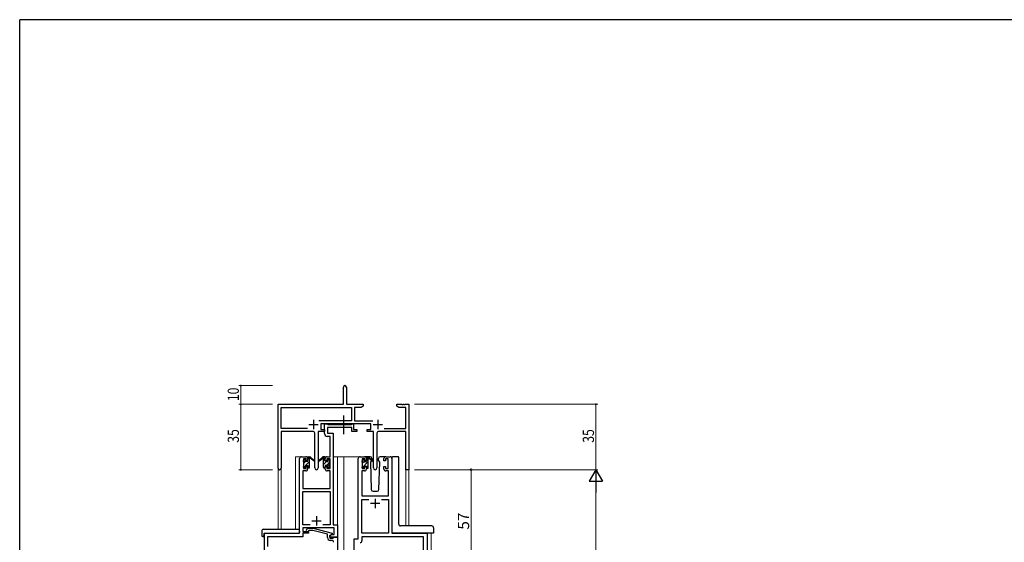
# Model space of a CAD drawing. Extents: x 0 to 1133, y 0 to 806.
# Drawn here: x 4 to 531, y 522 to 802 of the extents above; entities that cross this region are included whole.
import ezdxf

# ---------------------------------------------------------------- set-up
doc = ezdxf.new("R2010")
doc.units = 0
doc.linetypes.add('YCENTER_1', pattern=[13, 10, -1, 1, -1])
doc.linetypes.add('YHIDDEN_1', pattern=[4, 3, -1])
for name, color, linetype, lineweight in [('YKK_11', 7, 'CONTINUOUS', 30), ('YKK_12', 2, 'CONTINUOUS', 13), ('YKK_13', 4, 'CONTINUOUS', 30), ('YKK_D', 6, 'CONTINUOUS', 13)]:
    doc.layers.add(name, color=color, linetype=linetype, lineweight=lineweight)
doc.layers.add('YKK_ZWAK', color=7, linetype='CONTINUOUS')
doc.styles.get("Standard").update_dxf_attribs({"font": 'ROMANS.SHX', "bigfont": 'EXTFONT.SHX'})

# ---------------------------------------------------------------- blocks, each defined once
blk = doc.blocks.new('A201')
at = {"layer": 'YKK_ZWAK', "color": 254, "linetype": 'Continuous'}
for p in [(571, 410), (21, 35)]:
    blk.add_line(p, (21, 410), dxfattribs=at)

msp = doc.modelspace()

# ---------------------------------------------------------------- linework, layer by layer
at = {"layer": 'YKK_11', "color": 0, "linetype": 'ByBlock', "lineweight": -2}
for p, q in [((177.3, 596.28), (177.3, 605.53)), ((178.8, 605.53), (178.8, 596.28)), ((142.3, 562.1), (142.3, 596.28)), ((142.3, 596.28), (177.3, 596.28)), ((178.8, 596.28), (187.8, 596.28)), ((187.8, 596.28), (187.8, 595.28)), ((205.8, 596.28), (208.34, 596.28)), ((205.8, 595.28), (205.8, 596.28)), ((208.34, 596.28), (208.52, 596.16)), ((208.52, 596.16), (209.07, 596.16)), ((209.07, 596.16), (209.25, 596.28)), ((209.25, 596.28), (209.34, 596.28)), ((209.34, 596.28), (209.52, 596.16)), ((209.52, 596.16), (210.07, 596.16)), ((210.07, 596.16), (210.25, 596.28)), ((210.25, 596.28), (212.3, 596.28)), ((212.3, 596.28), (212.3, 561.28)), ((143.93, 583.41), (143.93, 594.65)), ((143.93, 594.65), (181.47, 594.65)), ((181.47, 594.65), (181.47, 587.41)), ((183.1, 594.65), (183.1, 587.41)), ((186.7, 594.65), (183.1, 594.65)), ((187.8, 595.28), (186.7, 594.65)), ((206.89, 594.65), (205.8, 595.28)), ((210.67, 594.65), (206.89, 594.65)), ((210.67, 583.41), (210.67, 594.65)), ((181.47, 587.41), (163.99, 587.41)), ((191.9, 585.78), (165.1, 585.78)), ((165.1, 585.78), (165.1, 582.78)), ((183.1, 587.41), (193, 587.41)), ((191.9, 582.78), (191.9, 585.78)), ((157.95, 583.41), (143.93, 583.41)), ((157.95, 583.41), (143.93, 583.41)), ((143.93, 581.78), (143.93, 562.1)), ((160.85, 581.78), (143.93, 581.78)), ((161.85, 562.23), (161.85, 580.78)), ((167.1, 581.78), (163.75, 581.78)), ((163.75, 581.78), (163.75, 562.23)), ((165.1, 582.78), (167.1, 582.78)), ((167.1, 582.78), (167.1, 581.78)), ((189.9, 582.78), (191.9, 582.78)), ((189.9, 581.78), (189.9, 582.78)), ((193.25, 581.78), (189.9, 581.78)), ((193.25, 562.23), (193.25, 581.78)), ((195.15, 580.78), (195.15, 562.23)), ((210.67, 581.78), (196.15, 581.78)), ((199.05, 583.41), (210.67, 583.41)), ((210.67, 561.28), (210.67, 581.78)), ((212.3, 561.28), (210.67, 561.28))]:
    msp.add_line(p, q, dxfattribs=at)
at = {"layer": 'YKK_11', "color": 2}
for p, q in [((158.8, 585.48), (163.8, 585.48)), ((161.3, 587.98), (161.3, 582.98)), ((193.2, 585.48), (198.2, 585.48)), ((195.7, 587.98), (195.7, 582.98))]:
    msp.add_line(p, q, dxfattribs=at)
at = {"layer": 'YKK_11', "linetype": 'ByBlock', "lineweight": -2, "ltscale": 0.5}
for p, q in [((167.09, 580.65), (167.09, 585.78)), ((167.09, 585.78), (168.42, 585.78)), ((168.42, 585.78), (168.7, 585.6)), ((168.7, 585.6), (168.88, 585.48)), ((168.88, 585.48), (181.54, 585.48)), ((181.54, 585.48), (181.72, 585.6)), ((181.72, 585.6), (181.99, 585.78)), ((181.99, 585.78), (182.69, 585.78)), ((182.69, 585.78), (182.69, 582.78)), ((181.69, 583.85), (168.72, 583.85)), ((168.72, 583.85), (168.72, 580.78)), ((168.72, 580.78), (171.79, 580.78)), ((171.79, 580.78), (171.79, 531.91)), ((181.69, 581.78), (181.69, 583.85)), ((184.39, 581.78), (181.69, 581.78)), ((182.69, 582.78), (184.39, 582.78)), ((184.39, 582.78), (184.39, 581.78)), ((170.16, 579.15), (168.59, 579.15)), ((170.16, 568.28), (170.16, 579.15)), ((153.79, 527.28), (153.79, 567.28)), ((154.79, 568.28), (157.09, 568.28)), ((157.29, 567.08), (155.79, 567.08)), ((155.79, 567.08), (155.79, 561.88)), ((157.29, 565.98), (157.29, 567.08)), ((158.09, 565.98), (157.29, 565.98)), ((158.09, 567.28), (158.09, 565.98)), ((167.49, 565.98), (167.49, 567.28)), ((168.29, 565.98), (167.49, 565.98)), ((170.16, 567.08), (168.29, 567.08)), ((168.29, 567.08), (168.29, 565.98)), ((168.49, 568.28), (170.16, 568.28)), ((170.16, 561.88), (170.16, 567.08)), ((185.2, 524.28), (185.2, 567.28)), ((186.2, 568.28), (188.5, 568.28)), ((188.7, 567.08), (187.2, 567.08)), ((187.2, 567.08), (187.2, 561.88)), ((188.7, 565.98), (188.7, 567.08)), ((189.5, 565.98), (188.7, 565.98)), ((189.5, 567.28), (189.5, 565.98)), ((198.9, 565.98), (198.9, 567.28)), ((199.7, 565.98), (198.9, 565.98)), ((201.2, 567.08), (199.7, 567.08)), ((199.7, 567.08), (199.7, 565.98)), ((199.9, 568.28), (202.2, 568.28)), ((201.2, 561.88), (201.2, 567.08)), ((203.2, 567.28), (203.2, 527.28)), ((157.09, 560.68), (155.42, 560.68)), ((155.42, 560.68), (155.42, 551.28)), ((155.79, 561.88), (157.29, 561.88)), ((157.29, 561.88), (157.29, 562.98)), ((157.29, 562.98), (158.09, 562.98)), ((158.09, 562.98), (158.09, 561.68)), ((167.49, 561.68), (167.49, 562.98)), ((167.49, 562.98), (168.29, 562.98)), ((168.29, 562.98), (168.29, 561.88)), ((168.29, 561.88), (170.16, 561.88)), ((170.16, 560.68), (168.49, 560.68)), ((170.16, 551.28), (170.16, 560.68)), ((188.5, 560.68), (187.13, 560.68)), ((187.13, 560.68), (187.13, 547.28)), ((187.2, 561.88), (188.7, 561.88)), ((188.7, 561.88), (188.7, 562.98)), ((188.7, 562.98), (189.5, 562.98)), ((189.5, 562.98), (189.5, 561.68)), ((198.9, 561.68), (198.9, 562.98)), ((198.9, 562.98), (199.7, 562.98)), ((199.7, 562.98), (199.7, 561.88)), ((199.7, 561.88), (201.2, 561.88)), ((201.27, 560.68), (199.9, 560.68)), ((201.27, 547.28), (201.27, 560.68)), ((155.42, 551.28), (170.16, 551.28)), ((155.42, 531.91), (155.42, 549.65)), ((155.42, 549.65), (170.16, 549.65)), ((170.16, 549.65), (170.16, 531.91)), ((187.13, 547.28), (201.27, 547.28)), ((187.13, 527.28), (187.13, 545.35)), ((187.13, 545.35), (190.85, 545.35)), ((197.55, 545.35), (201.27, 545.35)), ((197.55, 545.35), (201.27, 545.35)), ((201.27, 545.35), (201.27, 527.28)), ((134.99, 504.28), (134.99, 527.28)), ((134.99, 527.28), (153.79, 527.28)), ((159.44, 531.91), (155.42, 531.91)), ((159.44, 531.91), (155.42, 531.91)), ((172.36, 530.28), (155.42, 530.28)), ((155.42, 530.28), (155.42, 528.28)), ((155.42, 528.28), (158.59, 528.28)), ((158.59, 527.28), (155.42, 527.28)), ((155.42, 527.28), (155.42, 525.38)), ((157.47, 529.31), (158.25, 530.08)), ((158.25, 530.08), (161.09, 530.08)), ((158.74, 528.88), (158.32, 528.46)), ((158.59, 528.28), (158.59, 527.28)), ((160.93, 528.88), (158.74, 528.88)), ((168.7, 526.8), (160.93, 528.88)), ((161.09, 530.08), (171.2, 527.38)), ((170.16, 531.91), (166.15, 531.91)), ((171.2, 527.38), (171.2, 526.78)), ((171.79, 531.91), (173.99, 531.91)), ((172.36, 526.58), (172.36, 530.28)), ((173.99, 531.91), (173.99, 525.28)), ((201.27, 527.28), (187.13, 527.28)), ((203.2, 527.28), (222, 527.28)), ((222, 527.28), (222, 504.28)), ((155.42, 525.38), (136.62, 525.38)), ((136.62, 525.38), (136.62, 520.24)), ((168.7, 524.98), (168.7, 526.8)), ((169.99, 526.08), (170.86, 526.58)), ((169.99, 525.28), (169.99, 526.08)), ((173.99, 525.28), (169.99, 525.28)), ((171.2, 526.78), (170, 526.08)), ((170, 526.08), (170, 524.78)), ((170, 524.78), (171.8, 524.78)), ((171, 523.48), (170.2, 523.48)), ((170.86, 526.58), (172.36, 526.58)), ((171.8, 524.78), (172, 524.98)), ((172, 524.98), (172.3, 525.28)), ((172.3, 525.28), (174, 525.28)), ((174, 525.28), (174, 504.28)), ((183, 504.28), (183, 524.28)), ((183, 524.28), (185.2, 524.28)), ((220.07, 525.35), (187.13, 525.35)), ((187.13, 525.35), (187.13, 523.35)), ((220.07, 512.01), (220.07, 525.35))]:
    msp.add_line(p, q, dxfattribs=at)
at = {"layer": 'YKK_11', "ltscale": 0.5}
for p, q in [((196.7, 543.28), (191.7, 543.28)), ((194.2, 545.78), (194.2, 540.78)), ((160.29, 533.98), (165.29, 533.98)), ((162.79, 536.48), (162.79, 531.48))]:
    msp.add_line(p, q, dxfattribs=at)
at = {"layer": 'YKK_11', "color": 0, "linetype": 'ByBlock', "lineweight": -2}
for centre, radius, start, end in [((178.05, 605.53), 0.75, 360, 180), ((160.85, 580.78), 1, 0, 90), ((196.15, 580.78), 1, 90, 180), ((143.11, 562.1), 0.815, 180, 0), ((162.8, 562.23), 0.95, 180, 0), ((194.2, 562.23), 0.95, 180, 0)]:
    msp.add_arc(centre, radius, start, end, dxfattribs=at)
at = {"layer": 'YKK_11', "linetype": 'ByBlock', "lineweight": -2, "ltscale": 0.5}
for centre, radius, start, end in [((168.59, 580.65), 1.5, 180, 270), ((154.79, 567.28), 1, 90, 180), ((157.09, 567.28), 1, 0, 90), ((168.49, 567.28), 1, 90, 180), ((186.2, 567.28), 1, 90, 180), ((188.5, 567.28), 1, 0, 90), ((199.9, 567.28), 1, 90, 180), ((202.2, 567.28), 1, 0, 90), ((157.09, 561.68), 1, 270, 360), ((168.49, 561.68), 1, 180, 270), ((188.5, 561.68), 1, 270, 360), ((199.9, 561.68), 1, 180, 270), ((157.9, 528.88), 0.6, 135, 315), ((170.2, 524.98), 1.5, 180, 270), ((171, 522.48), 1, 0, 90), ((186.13, 523.35), 1, 270, 360)]:
    msp.add_arc(centre, radius, start, end, dxfattribs=at)
at = {"layer": 'YKK_12', "ltscale": 1.5}
for p, q in [((151.6, 529.47), (151.6, 568.28)), ((154.8, 568.28), (151.6, 568.28)), ((171.79, 568.28), (177.5, 568.28)), ((174, 568.28), (174, 413.78)), ((177, 568.28), (186.2, 568.28)), ((177.5, 568.28), (177.5, 413.78)), ((202.2, 568.28), (203.66, 568.28)), ((142.3, 562.1), (142.3, 529.47)), ((143.93, 562.1), (143.9, 529.47)), ((210.67, 561.28), (210.67, 531.23)), ((212.3, 561.28), (210.67, 561.28)), ((212.3, 561.28), (212.3, 531.23)), ((135, 527.28), (135, 413.78)), ((138.1, 527.28), (135.6, 527.28)), ((224.2, 527.28), (224.2, 413.78))]:
    msp.add_line(p, q, dxfattribs=at)
at = {"layer": 'YKK_13', "linetype": 'YCENTER_1', "ltscale": 1.5}
msp.add_line((177.49, 580.35), (177.49, 590.34), dxfattribs=at)
at = {"layer": 'YKK_13', "ltscale": 1.5}
for p, q in [((155.8, 565.58), (155.8, 566.18)), ((155.88, 566.4), (156.38, 566.9)), ((156, 563.28), (156, 565.38)), ((156.9, 566.68), (156.9, 566.34)), ((157.36, 565.88), (158.1, 565.88)), ((158.1, 565.88), (158.1, 567.98)), ((158.4, 568.28), (159.19, 568.28)), ((159.1, 567.78), (159.1, 568.28)), ((159.1, 562.58), (159.1, 567.18)), ((159.38, 568.21), (161.56, 566.17)), ((161.53, 565.82), (159.39, 567.52)), ((166.21, 568.21), (164.03, 566.17)), ((164.06, 565.82), (166.2, 567.52)), ((167.2, 568.28), (166.41, 568.28)), ((166.5, 567.78), (166.5, 568.28)), ((166.5, 562.58), (166.5, 567.18)), ((167.5, 565.88), (167.5, 567.98)), ((168.24, 565.88), (167.5, 565.88)), ((168.7, 566.68), (168.7, 566.34)), ((169.71, 566.4), (169.21, 566.9)), ((169.6, 563.28), (169.6, 565.38)), ((169.8, 565.58), (169.8, 566.18)), ((187.2, 565.38), (187.2, 565.98)), ((187.28, 566.2), (187.78, 566.7)), ((187.4, 563.08), (187.4, 565.18)), ((188.3, 566.48), (188.3, 566.14)), ((191.48, 568.28), (188.5, 568.28)), ((188.76, 565.68), (189.5, 565.68)), ((189.5, 565.68), (189.5, 567.78)), ((189.8, 568.08), (190.59, 568.08)), ((190.5, 567.58), (190.5, 568.08)), ((190.5, 562.38), (190.5, 566.98)), ((190.78, 568.01), (192.96, 565.97)), ((192.93, 565.62), (190.79, 567.32)), ((192.17, 566.22), (191.65, 565.32)), ((191.65, 565.32), (192.16, 550.75)), ((192.5, 566.78), (192.36, 566.53)), ((192.48, 567.32), (192.5, 566.78)), ((195.89, 566.78), (195.91, 567.32)), ((196.74, 565.32), (195.89, 566.78)), ((196.23, 550.75), (196.74, 565.32)), ((199.9, 568.28), (196.91, 568.28)), ((203.2, 567.78), (203.2, 527.78)), ((206.34, 568.28), (203.66, 568.28)), ((206.84, 532.22), (206.84, 567.78)), ((155.8, 562.58), (155.8, 563.08)), ((156.6, 562.28), (156.1, 562.28)), ((156.9, 563.48), (156.9, 562.58)), ((156.9, 563.48), (158.1, 563.48)), ((158.1, 563.48), (158.1, 562.58)), ((158.8, 562.28), (158.4, 562.28)), ((166.8, 562.28), (167.2, 562.28)), ((168.7, 563.48), (167.5, 563.48)), ((167.5, 563.48), (167.5, 562.58)), ((168.7, 563.48), (168.7, 562.58)), ((169, 562.28), (169.5, 562.28)), ((169.8, 562.58), (169.8, 563.08)), ((187.2, 562.38), (187.2, 562.88)), ((188, 562.08), (187.5, 562.08)), ((188.3, 563.28), (188.3, 562.38)), ((188.3, 563.28), (189.5, 563.28)), ((189.5, 563.28), (189.5, 562.38)), ((190.2, 562.08), (189.8, 562.08)), ((193.16, 549.78), (195.23, 549.78)), ((133.51, 528.47), (133.51, 526.1)), ((134.51, 529.47), (153.79, 529.47)), ((134.69, 526.98), (134.69, 526.09)), ((134.99, 527.28), (153.29, 527.28)), ((153.79, 528.47), (153.79, 529.47)), ((153.79, 528.47), (153.79, 527.78)), ((225.5, 527.28), (203.7, 527.28)), ((224.5, 531.23), (207.84, 531.23)), ((225.5, 530.23), (225.5, 527.28)), ((134.51, 525.59), (134.69, 525.59)), ((134.69, 525.59), (134.69, 526.09))]:
    msp.add_line(p, q, dxfattribs=at)
at = {"layer": 'YKK_13', "linetype": 'Continuous', "ltscale": 1.5}
for p, q in [((156, 564.8), (156.83, 565.64)), ((156.92, 563.48), (159.1, 565.66)), ((158.1, 566.9), (159.1, 567.9)), ((166.5, 566.32), (167.5, 567.32)), ((166.5, 564.08), (168.3, 565.88)), ((168.15, 563.48), (169.6, 564.93)), ((168.7, 566.28), (169.26, 566.84)), ((187.2, 562.33), (190.5, 565.63)), ((187.4, 564.77), (188.13, 565.5)), ((189.5, 566.87), (190.5, 567.87)), ((155.85, 562.41), (156.9, 563.46)), ((158.13, 562.45), (159.1, 563.41)), ((166.95, 562.28), (167.5, 562.83)), ((169.19, 562.28), (169.8, 562.89)), ((189.5, 562.38), (190.5, 563.38))]:
    msp.add_line(p, q, dxfattribs=at)
at = {"layer": 'YKK_13', "ltscale": 1.5}
for centre, radius, start, end in [((156.1, 566.18), 0.3, 135, 180), ((156, 565.58), 0.2, 180, 270), ((156.6, 566.68), 0.3, 0, 135), ((156.9, 565.88), 0.25, 123.0557, 326.9443), ((156.6, 566.34), 0.3, 303.0557, 0), ((157.36, 565.58), 0.3, 90, 146.9443), ((158.4, 567.98), 0.3, 90, 180), ((159.1, 567.58), 0.2, 20.8833, 233.1301), ((158.8, 567.18), 0.3, 0, 53.1301), ((159.19, 567.98), 0.3, 49.8974, 90), ((159.56, 567.76), 0.3, 200.8833, 234.62), ((161.64, 565.98), 0.2, 234.62, 114.62), ((163.95, 565.98), 0.2, 65.38, 305.38), ((166.03, 567.76), 0.3, 305.38, 339.1167), ((166.41, 567.98), 0.3, 90, 130.1026), ((166.5, 567.58), 0.2, 306.8699, 159.1167), ((166.8, 567.18), 0.3, 126.8699, 180), ((167.2, 567.98), 0.3, 0, 90), ((168.24, 565.58), 0.3, 33.0557, 90), ((168.7, 565.88), 0.25, 213.0557, 56.9443), ((169, 566.68), 0.3, 45, 180), ((169, 566.34), 0.3, 180, 236.9443), ((169.6, 565.58), 0.2, 270, 0), ((169.5, 566.18), 0.3, 0, 45), ((187.5, 565.98), 0.3, 135, 180), ((187.4, 565.38), 0.2, 180, 270), ((188, 566.48), 0.3, 0, 135), ((188.3, 565.68), 0.25, 123.0557, 326.9443), ((188, 566.14), 0.3, 303.0557, 0), ((188.76, 565.38), 0.3, 90, 146.9443), ((189.8, 567.78), 0.3, 90, 180), ((190.5, 567.38), 0.2, 20.8833, 233.1301), ((190.2, 566.98), 0.3, 0, 53.1301), ((190.59, 567.78), 0.3, 49.8974, 90), ((190.96, 567.56), 0.3, 200.8833, 234.62), ((191.48, 567.28), 1, 2, 90), ((193.05, 565.78), 0.2, 234.62, 114.62), ((196.91, 567.28), 1, 90, 178), ((206.34, 567.78), 0.5, 0, 90), ((156, 563.08), 0.2, 90, 180), ((156.1, 562.58), 0.3, 180, 270), ((156.6, 562.58), 0.3, 270, 0), ((158.4, 562.58), 0.3, 180, 270), ((158.8, 562.58), 0.3, 270, 0), ((166.8, 562.58), 0.3, 180, 270), ((167.2, 562.58), 0.3, 270, 0), ((169, 562.58), 0.3, 180, 270), ((169.5, 562.58), 0.3, 270, 0), ((169.6, 563.08), 0.2, 0, 90), ((187.4, 562.88), 0.2, 90, 180), ((187.5, 562.38), 0.3, 180, 270), ((188, 562.38), 0.3, 270, 0), ((189.8, 562.38), 0.3, 180, 270), ((190.2, 562.38), 0.3, 270, 0), ((193.16, 550.78), 1, 182, 270), ((195.23, 550.78), 1, 270, 358), ((207.77, 532.2), 0.928, 178.6438, 226.5342), ((134.51, 528.47), 1, 90.0051, 180), ((134.99, 526.98), 0.3, 90, 180), ((153.29, 527.78), 0.5, 270, 0), ((207.8, 532.14), 0.906, 222.1919, 272.3092), ((224.5, 530.23), 1, 0, 90), ((133.93, 526.07), 0.427, 176.2506, 225.917), ((134.28, 526.74), 1.17, 236.6591, 281.2163)]:
    msp.add_arc(centre, radius, start, end, dxfattribs=at)
at = {"layer": 'YKK_13', "linetype": 'YHIDDEN_1', "ltscale": 1.5}
for centre, start, end in [((210.25, 526.78), 90, 93.7262), ((210.25, 526.78), 90, 93.7262), ((212.14, 526.78), 87.1343, 90), ((212.14, 526.78), 87.1343, 90)]:
    msp.add_arc(centre, 0.5, start, end, dxfattribs=at)
at = {"layer": 'YKK_13', "ltscale": 1.5}
for centre, major_axis, ratio, start_param, end_param in [((203.45, 567.78), (0, 0.5), 0.500019, 1.036006, 1.570796), ((203.66, 567.78), (0.5, 0), 0.999962, 1.570796, 2.606802), ((203.7, 527.78), (-0.5, 0), 0.999962, 0, 1.570796)]:
    msp.add_ellipse(centre, major_axis=major_axis, ratio=ratio, start_param=start_param, end_param=end_param, dxfattribs=at)
at = {"layer": 'YKK_D'}
for p, q in [((139.3, 606.28), (121.3, 606.28)), ((122.3, 596.28), (122.3, 606.28)), ((139.3, 596.28), (121.3, 596.28)), ((139.3, 596.28), (121.3, 596.28)), ((122.3, 596.28), (122.3, 561.28)), ((215.3, 596.28), (313.3, 596.28)), ((312.3, 596.28), (312.3, 561.28)), ((139.3, 561.28), (121.3, 561.28)), ((215.3, 561.28), (313.3, 561.28)), ((215.3, 561.28), (313.3, 561.28)), ((312.3, 554.28), (312.3, 268.28))]:
    msp.add_line(p, q, dxfattribs=at)
at = {"layer": 'YKK_D', "ltscale": 1.5}
for p, q in [((227.2, 561.28), (246.5, 561.28)), ((245.5, 504.28), (245.5, 561.28))]:
    msp.add_line(p, q, dxfattribs=at)
at = {"layer": 'YKK_D', "lineweight": -2}
for p, q in [((312.3, 561.28), (308.8, 555.22)), ((312.3, 561.28), (312.3, 549.16)), ((312.3, 561.28), (315.8, 555.22)), ((308.8, 555.22), (315.8, 555.22))]:
    msp.add_line(p, q, dxfattribs=at)
at = {"layer": 'YKK_D', "linetype": 'ByBlock', "const_width": 0.85}
for points in [[(122.3, 606.18, 1), (122.3, 606.39, 1)], [(122.3, 596.39, 1), (122.3, 596.18, 1)], [(122.3, 596.18, 1), (122.3, 596.39, 1)], [(312.3, 596.18, 1), (312.3, 596.39, 1)], [(122.3, 561.39, 1), (122.3, 561.18, 1)]]:
    msp.add_lwpolyline(points, format="xyb", close=True, dxfattribs=at)
at = {"layer": 'YKK_D', "linetype": 'ByBlock', "lineweight": -2}
msp.add_circle((245.5, 561.28), 0.425, dxfattribs=at)

# ---------------------------------------------------------------- block references
at = {"layer": 'YKK_ZWAK', "xscale": 2, "yscale": 2, "zscale": 2}
msp.add_blockref('A201', (-38, -18), dxfattribs=at)

# ---------------------------------------------------------------- texts
at = {"layer": 'YKK_D', "width": 0.8}
for s, p in [('10', (121.3, 597.98)), ('35', (121.3, 575.71)), ('35', (311.3, 575.71))]:
    msp.add_text(s, height=6, rotation=90, dxfattribs=at).set_placement(p)
at = {"layer": 'YKK_D'}
msp.add_text('57', height=6, rotation=90, dxfattribs=at).set_placement((244.5, 529.26))

doc.saveas('drawing.dxf')
